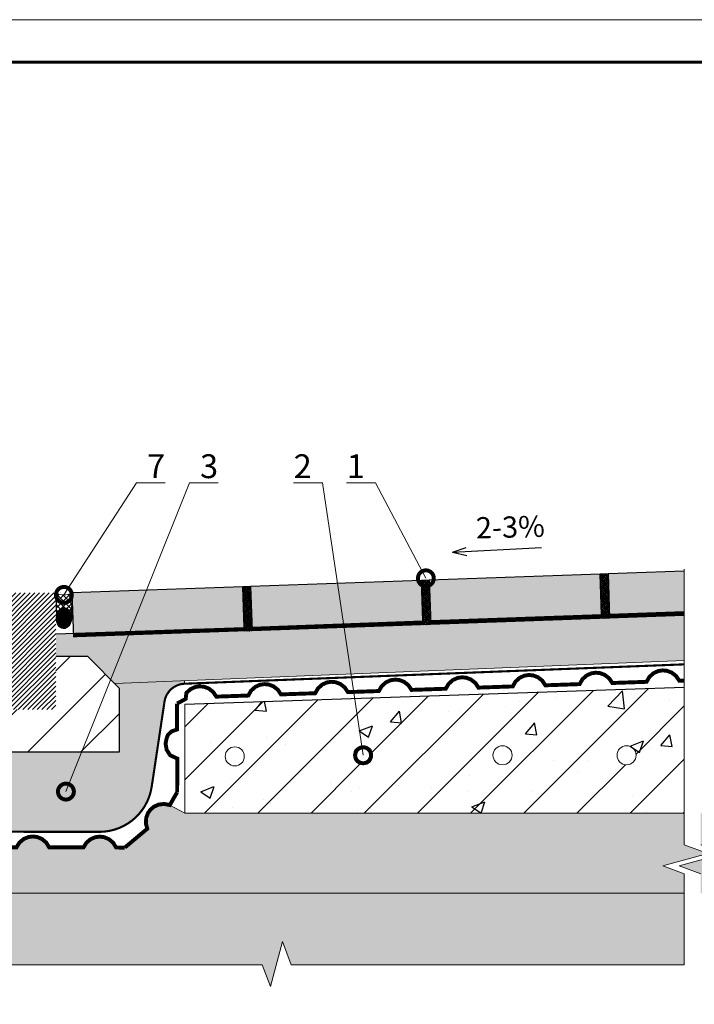
# Model space of a CAD drawing. Units: millimetres. Extents: x 14569 to 27859, y -20299 to -9468.
# Drawn here: x 15800 to 16436, y -19548 to -18619 of the extents above; entities that cross this region are included whole.
import ezdxf
from ezdxf import colors
from ezdxf.entities.mleader import LeaderData, LeaderLine
from ezdxf.math import Vec2, Vec3

# ---------------------------------------------------------------- set-up
doc = ezdxf.new("R2010")
doc.units = ezdxf.units.MM
doc.linetypes.add('DASHED', pattern=[7, 5, -2, 0])
doc.layers.get('0').update_dxf_attribs({"lineweight": 9})
doc.layers.get('Defpoints').update_dxf_attribs({"color": 8, "lineweight": 0})
for name, color, linetype, lineweight in [('Бетон', 7, 'Continuous', 25), ('Внутренняя рамка', 7, 'Continuous', 60), ('Вспомогательные линии', 7, 'Continuous', 9), ('Геотекстиль 250 гр', 252, 'DASHED', 9), ('Граница чертежа на печать', 7, 'Continuous', 15), ('Основные линии', 7, 'Continuous', 25), ('Песок', 7, 'Continuous', 15), ('Размеры', 7, 'Continuous', 9), ('Текст', 7, 'Continuous', 15), ('Тефонд', 5, 'Continuous', 15), ('Флажок', 7, 'Continuous', 9)]:
    doc.layers.add(name, color=color, linetype=linetype, lineweight=lineweight)
doc.styles.add('GOST-2.304_Type-B', font='GOST Common.ttf')

# ---------------------------------------------------------------- blocks, each defined once
blk = doc.blocks.new('_DotSmall')
at = {"color": 0, "linetype": 'ByBlock', "const_width": 0.5}
blk.add_lwpolyline([(-0.0625, 0, 1), (0.0625, 0, 1)], format="xyb", close=True, dxfattribs=at)

msp = doc.modelspace()

# ---------------------------------------------------------------- hatches: boundary and pattern name
at = {"layer": 'Бетон', "transparency": 33554687}
h = msp.add_hatch(dxfattribs=at)
h.set_pattern_fill('AR-CONC', color=256, scale=0.7, style=0)
h.set_pattern_definition([(50, (-4628.34, -3911.17), (127.52927, -11.15736), [13.335, -146.685]), (355, (-4628.34, -3911.17), (-24.6704, 133.7398), [10.668, -117.3484]), (100.45144, (-4617.71, -3912.1), (102.8589, 122.5824), [11.333, -124.6632]), (46.1842, (-4628.34, -3875.61), (189.7553, -29.4296), [20.0025, -220.0275]), (96.63556, (-4612.52, -3878.07), (166.1829, 173.1983), [16.9995, -186.9949]), (351.18415, (-4628.34, -3875.61), (166.1829, 173.1983), [16.002, -176.0218]), (21, (-4610.56, -3884.5), (106.13007, -71.58564), [13.335, -146.685]), (326, (-4610.56, -3884.5), (43.2614, 128.9316), [10.668, -117.348]), (71.45144, (-4601.71, -3890.47), (149.3915, 57.34594), [11.333, -124.66296]), (37.5, (-4628.336, -3911.174), (2.16202, 59.18853), [0, -115.9256, 0, -119.126, 0, -117.7925]), (7.5, (-4628.336, -3911.174), (46.77376, 70.1264), [0, -67.9196, 0, -113.2586, 0, -44.8945]), (327.5, (-4667.985, -3911.174), (94.91342, -4.01012), [0, -44.45, 0, -138.684, 0, -184.023]), (317.5, (-4685.765, -3911.174), (103.69043, 17.79854), [0, -57.785, 0, -92.1004, 0, -130.683])])
h.paths.add_polyline_path([(16132.75, -19313.301, 1), (16114.73, -19313.301, 1)], flags=16)
h.paths.add_polyline_path([(16264.243, -19313.301, 1), (16246.222, -19313.301, 1)], flags=16)
h.paths.add_polyline_path([(15993.688, -19314.326, 1), (16011.709, -19314.326, 1)], flags=16)
h.paths.add_polyline_path([(16381.199, -19313.301, 1), (16363.179, -19313.301, 1)], flags=16)
h.paths.add_polyline_path([(16426.639, -19367.993), (16426.639, -19249.154), (15955.535, -19265.096), (15955.535, -19367.993)])
at = {"layer": 'Основные линии', "true_color": 0xed1f24, "transparency": 33554687}
h = msp.add_hatch(dxfattribs=at)
h.set_pattern_fill('ANSI37', color=240, scale=0.456, angle=3.660933)
h.set_pattern_definition([(48.6609326, (-137573.0421, -73004.6226), (-1.087028414, 0.956291832), []), (138.6609326, (-137573.0421, -73004.6226), (-0.956291832, -1.087028414), [])])
h.paths.add_polyline_path([(16186.139, -19148.165), (16178.736, -19148.429), (16180.211, -19186.641), (16180.35, -19190.251), (16187.634, -19189.991)])
h = msp.add_hatch(dxfattribs=at)
h.set_pattern_fill('ANSI37', color=240, scale=0.456, angle=3.660933)
h.set_pattern_definition([(48.6609326, (-137741.5878, -72998.613), (-1.087028414, 0.956291832), []), (138.6609326, (-137741.5878, -72998.613), (-0.956291832, -1.087028414), [])])
h.paths.add_polyline_path([(16354.685, -19142.155), (16347.282, -19142.419), (16348.757, -19180.631), (16348.896, -19184.241), (16356.18, -19183.981)])
at = {"layer": 'Основные линии', "transparency": 33554687}
h = msp.add_hatch(dxfattribs=at)
h.set_pattern_fill('ANSI31', color=8)
h.set_pattern_definition([(45, (-15359.518, -3735.3356), (-2.24506403, 2.24506403), [])])
h.paths.add_polyline_path([(15834.005, -19160.2), (15744.005, -19160.2), (15694.005, -19175.2), (15694.005, -19270.2), (15834.005, -19270.2)])
h = msp.add_hatch(dxfattribs=at)
h.set_pattern_fill('ANSI37', color=2, scale=1.14)
h.set_pattern_definition([(45, (-2980.5873, -10143.347), (-2.559373, 2.559373), []), (135, (-2980.5873, -10143.347), (-2.559373, -2.559373), [])])
edge = h.paths.add_edge_path()
edge.add_arc((15841.581, -19145.448), 16.583, 242.818772, 297.044948, ccw=False)
edge.add_line((15834.005, -19160.2), (15834.567, -19184.433))
edge.add_ellipse((15841.592, -19183.99), major_axis=(0.576, 9.831), ratio=0.7121808, start_angle=-84.101054, end_angle=94.967797, ccw=False)
edge.add_line((15848.615, -19183.388), (15849.121, -19160.218))
at = {"layer": 'Основные линии', "true_color": 0xff9124, "transparency": 33554687}
h = msp.add_hatch(dxfattribs=at)
h.set_pattern_fill('HEX', color=30, scale=0.64, angle=1.674083)
h.set_pattern_definition([(1.674083, (-6830.967, -3911.1745), (-0.10281985, 3.51802503), [2.032, -4.064]), (121.674083, (-6830.967, -3911.1745), (-2.9952891, -1.8480571), [2.032, -4.064]), (61.674083, (-6828.936, -3911.115), (-3.09810897, 1.6699679), [2.032, -4.064])])
h.paths.add_polyline_path([(16426.639, -19223.921), (16426.639, -19181.467), (16019.067, -19196.003), (16017.594, -19154.174), (16010.191, -19154.438), (16011.736, -19194.488), (15850.457, -19200.18), (15850.392, -19198.322), (15834.048, -19198.897), (15834.048, -19220.184), (15864.048, -19220.184), (15889.543, -19245.679)])
at = {"layer": 'Основные линии', "true_color": 0xed1f24, "transparency": 33554687}
h = msp.add_hatch(dxfattribs=at)
h.set_pattern_fill('ANSI37', color=240, scale=0.456, angle=3.660933)
h.set_pattern_definition([(48.6609326, (-137741.5878, -73010.6322), (-1.087028414, 0.956291832), []), (138.6609326, (-137741.5878, -73010.6322), (-0.956291832, -1.087028414), [])])
h.paths.add_polyline_path([(16017.594, -19154.174), (16010.191, -19154.438), (16011.665, -19192.65), (16011.804, -19196.26), (16019.089, -19196.001)])
at = {"layer": 'Основные линии', "transparency": 33554687}
h = msp.add_hatch(dxfattribs=at)
h.set_pattern_fill('ANSI31', color=250, scale=0.25992, angle=1.986849)
h.set_pattern_definition([(46.9868494, (-132374.5675, -66055.3063), (-0.6034175227, 0.5629549305), [])])
edge = h.paths.add_edge_path()
edge.add_ellipse((15841.592, -19183.99), major_axis=(0.576, 9.831), ratio=0.7133006, start_angle=-90, end_angle=268.977117, ccw=False)
edge.add_line((15848.604, -19184.401), (15848.593, -19184.576))
h = msp.add_hatch(dxfattribs=at)
h.set_pattern_fill('ANSI31', color=256, scale=11.169446)
h.set_pattern_definition([(45, (-15359.518, -3735.336), (-25.076122, 25.076122), [])])
h.paths.add_polyline_path([(15894.048, -19250.184), (15864.048, -19220.184), (15834.005, -19220.184), (15834.005, -19270.2), (15694.005, -19270.2), (15694.005, -19220.184), (15664.005, -19220.184), (15634.005, -19250.184), (15634.005, -19310.184), (15894.048, -19310.184)])
h = msp.add_hatch(dxfattribs=at)
h.set_pattern_fill('ANSI31', color=256, scale=11.169446)
h.set_pattern_definition([(45, (-4628.336, -3911.174), (-25.07612, 25.07612), [])])
h.paths.add_polyline_path([(16132.75, -19313.301, 1), (16114.73, -19313.301, 1)], flags=16)
h.paths.add_polyline_path([(16264.243, -19313.301, 1), (16246.222, -19313.301, 1)], flags=16)
h.paths.add_polyline_path([(15993.688, -19314.326, 1), (16011.709, -19314.326, 1)], flags=16)
h.paths.add_polyline_path([(16381.199, -19313.301, 1), (16363.179, -19313.301, 1)], flags=16)
h.paths.add_polyline_path([(16426.639, -19367.993), (16426.639, -19249.154), (15955.535, -19265.096), (15955.535, -19367.993)])
h = msp.add_hatch(dxfattribs=at)
h.set_pattern_fill('AR-SAND', color=34, scale=0.0912)
h.set_pattern_definition([(37.5, (-6830.967, -3911.1745), (-0.14592285, 4.46344872), [0, -3.5210496, 0, -3.938016, 0, -3.76428]), (7.5, (-6830.967, -3911.1745), (4.0996523, 6.5374449), [0, -1.8995136, 0, -3.1735776, 0, -1.216152]), (327.5, (-6833.8163, -3911.1745), (7.2138504, 0.0131071), [0, -1.15824, 0, -4.169664, 0, -5.443728]), (317.5, (-6833.816, -3911.1745), (6.9636348, 2.0331154), [0, -0.57912, 0, -2.7334464, 0, -3.127248])])
h.paths.add_polyline_path([(15576.505, -19393.465), (15576.505, -19397.797), (15554.25, -19406.026), (15596.817, -19417.448), (15576.505, -19425.216), (15576.505, -19443.438), (16426.639, -19443.438), (16426.639, -19425.216), (16406.326, -19417.448), (16448.893, -19406.026), (16426.639, -19397.797), (16426.639, -19367.993), (15955.535, -19367.993), (15941.434, -19360.281), (15936.248, -19359.207), (15930.954, -19359.82), (15926.522, -19361.805), (15923.385, -19364.39), (15920.965, -19367.657), (15919.21, -19372.184), (15918.871, -19377.503), (15920.211, -19382.627), (15898.996, -19400.349), (15890.841, -19400.331), (15888.058, -19395.824), (15883.976, -19392.398), (15879.489, -19390.542), (15875.455, -19390.038), (15871.419, -19390.524), (15866.924, -19392.359), (15862.826, -19395.767), (15860.023, -19400.26), (15827.697, -19400.186), (15824.915, -19395.68), (15820.833, -19392.254), (15816.346, -19390.398), (15812.312, -19389.894), (15808.276, -19390.38), (15803.781, -19392.215), (15799.683, -19395.622), (15796.88, -19400.116), (15767.62, -19400.049), (15764.838, -19395.543), (15760.755, -19392.117), (15756.268, -19390.261), (15752.235, -19389.757), (15748.198, -19390.242), (15743.703, -19392.078), (15739.605, -19395.485), (15736.803, -19399.979), (15704.476, -19399.905), (15701.694, -19395.399), (15697.612, -19391.972), (15693.125, -19390.117), (15689.091, -19389.613), (15685.055, -19390.098), (15680.56, -19391.933), (15676.462, -19395.341), (15673.659, -19399.835), (15641.333, -19399.761), (15638.551, -19395.255), (15634.469, -19391.828), (15629.982, -19389.972), (15625.948, -19389.468), (15621.912, -19389.954), (15617.417, -19391.789), (15613.319, -19395.197), (15610.516, -19399.691), (15581.256, -19399.624), (15578.474, -19395.117)])
h = msp.add_hatch(dxfattribs=at)
h.set_pattern_fill('AR-SAND', color=34, scale=0.0912)
h.set_pattern_definition([(37.5, (-6866.166, -3911.1745), (-0.14592285, 4.46344872), [0, -3.5210496, 0, -3.938016, 0, -3.76428]), (7.5, (-6866.166, -3911.1745), (4.0996523, 6.5374449), [0, -1.8995136, 0, -3.1735776, 0, -1.216152]), (327.5, (-6869.015, -3911.1745), (7.2138504, 0.0131071), [0, -1.15824, 0, -4.169664, 0, -5.443728]), (317.5, (-6869.015, -3911.1745), (6.9636348, 2.0331154), [0, -0.57912, 0, -2.7334464, 0, -3.127248])])
h.paths.add_polyline_path([(17292.227, -19393.465), (17292.227, -19397.797), (17314.482, -19406.026), (17271.915, -19417.448), (17292.227, -19425.216), (17292.227, -19443.438), (16442.093, -19443.438), (16442.093, -19425.216), (16421.781, -19417.448), (16464.347, -19406.026), (16442.093, -19397.797), (16442.093, -19367.993), (16913.197, -19367.993), (16927.298, -19360.281), (16932.484, -19359.207), (16937.778, -19359.82), (16942.21, -19361.805), (16945.347, -19364.39), (16947.767, -19367.657), (16949.522, -19372.184), (16949.861, -19377.503), (16948.52, -19382.627), (16969.735, -19400.349), (16977.891, -19400.331), (16980.673, -19395.824), (16984.756, -19392.398), (16989.243, -19390.542), (16993.277, -19390.038), (16997.313, -19390.524), (17001.808, -19392.359), (17005.906, -19395.767), (17008.709, -19400.26), (17041.035, -19400.186), (17043.817, -19395.68), (17047.899, -19392.254), (17052.386, -19390.398), (17056.42, -19389.894), (17060.456, -19390.38), (17064.951, -19392.215), (17069.049, -19395.622), (17071.852, -19400.116), (17101.112, -19400.049), (17103.894, -19395.543), (17107.976, -19392.117), (17112.464, -19390.261), (17116.497, -19389.757), (17120.534, -19390.242), (17125.029, -19392.078), (17129.127, -19395.485), (17131.929, -19399.979), (17164.255, -19399.905), (17167.037, -19395.399), (17171.12, -19391.972), (17175.607, -19390.117), (17179.641, -19389.613), (17183.677, -19390.098), (17188.172, -19391.933), (17192.27, -19395.341), (17195.073, -19399.835), (17227.399, -19399.761), (17230.181, -19395.255), (17234.263, -19391.828), (17238.75, -19389.972), (17242.784, -19389.468), (17246.82, -19389.954), (17251.315, -19391.789), (17255.413, -19395.197), (17258.216, -19399.691), (17287.476, -19399.624), (17290.258, -19395.117)])
h = msp.add_hatch(dxfattribs=at)
h.set_pattern_fill('AR-SAND', color=0, scale=0.2736)
h.set_pattern_definition([(37.5, (-4628.336, -3911.174), (-0.4377686, 13.390346), [0, -10.563149, 0, -11.814048, 0, -11.29284]), (7.5, (-4628.336, -3911.174), (12.298957, 19.612335), [0, -5.698541, 0, -9.520733, 0, -3.648456]), (327.5, (-4636.884, -3911.174), (21.641551, 0.0393214), [0, -3.47472, 0, -12.508992, 0, -16.331184]), (317.5, (-4636.884, -3911.174), (20.890905, 6.099346), [0, -1.73736, 0, -8.200339, 0, -9.381744])])
h.paths.add_polyline_path([(15576.505, -19443.438), (15576.505, -19511.098), (16028.536, -19511.098), (16036.304, -19531.41), (16047.726, -19488.843), (16055.955, -19511.098), (16426.639, -19510.905), (16426.639, -19443.438)])
at = {"layer": 'Песок', "true_color": 0x6f7a85, "transparency": 33554687}
h = msp.add_hatch(dxfattribs=at)
h.set_pattern_fill('GRAVEL', color=8, scale=0.8)
h.set_pattern_definition([(228.0127875, (-15344.8875, -3715.0156), (-162.56000001, -182.87999999), [2.733772, -270.643869]), (184.969741, (-15346.7163, -3717.04765), (243.839999904, 20.320001158), [4.691238, -464.432391]), (132.510447, (-15351.3899, -3717.454), (203.200000086, -223.51999992), [3.307852, -327.477782]), (267.273689, (-15359.3147, -3722.534), (20.320000043, 406.399999998), [4.272036, -422.931499]), (292.8336542, (-15359.5179, -3726.8012), (-101.600000009, 243.839999996), [4.18907, -414.718462]), (357.273689, (-15357.8923, -3730.662), (-406.399999998, 20.320000043), [4.272036, -422.931499]), (37.6942405, (-15353.6251, -3730.86525), (-264.159999988, -203.200000015), [5.649549, -559.304923]), (72.2553284, (-15349.1547, -3727.41085), (142.240000038, 447.039999988), [5.333756, -528.042053]), (121.4295656, (-15347.5291, -3722.3308), (-162.560000023, 264.159999986), [4.286504, -424.364366]), (175.2363583, (-15349.7643, -3718.6732), (223.52, -20.320000035), [4.893706, -239.791496]), (222.3974378, (-15354.6411, -3718.26685), (-243.839999992, -223.520000009), [6.328623, -626.53418]), (138.814075, (-15339.198, -3722.7372), (-142.23999999, 121.92000001), [2.160036, -213.844527]), (171.4692344, (-15340.8235, -3721.3148), (264.160000007, -40.639999954), [4.109456, -406.837112]), (225, (-15344.888, -3720.705), (-3e-15, -20.32), [2.873675, -25.863145]), (203.1985905, (-15346.31, -3718.2668), (101.6, 40.64), [1.54753, -153.204979]), (291.80141, (-15347.7323, -3718.8764), (-20.32, 60.96), [2.188525, -107.238024]), (30.963757, (-15346.9195, -3720.9084), (60.96, 40.64), [3.554557, -114.930385]), (161.565051, (-15343.8715, -3719.0796), (40.64, -20.32), [2.570297, -61.687185]), (16.3895403, (-15359.5179, -3718.8764), (203.2, 60.96), [3.600704, -356.470613]), (70.346176, (-15356.0635, -3717.8604), (-81.28000001, -223.52), [3.020792, -299.057725]), (293.1985905, (-15343.8715, -3715.0156), (-40.64, 101.6), [3.095041, -151.657469]), (343.6104597, (-15342.6523, -3717.8604), (-203.200000004, 60.959999986), [3.600704, -356.470613]), (339.443955, (-15359.518, -3731.4748), (-101.6, 40.64), [3.472282, -170.141875]), (294.7751406, (-15356.2667, -3732.694), (-101.60000012, 223.519999945), [2.909377, -288.028747]), (66.8014095, (-15343.6683, -3735.3356), (40.64, 101.6), [3.095041, -151.657469]), (17.3540246, (-15342.4491, -3732.4908), (-264.159999995, -81.280000017), [3.406262, -337.219008]), (69.443955, (-15353.6251, -3735.3356), (-40.64, -101.6), [1.736141, -171.878015]), (101.309932, (-15344.8875, -3735.3356), (-20.32, 81.28), [1.036117, -102.57596]), (165.963757, (-15345.0907, -3734.3196), (60.96, -20.32), [4.18907, -79.592437]), (186.009006, (-15349.1547, -3733.3036), (203.2, 20.32000001), [3.882136, -384.330919]), (303.690068, (-15346.9195, -3722.737), (-20.32, 40.64), [2.930591, -70.334211]), (353.1572266, (-15345.2939, -3725.17565), (345.440000002, -40.639999982), [5.116454, -506.528073]), (60.945396, (-15340.214, -3725.7852), (-81.28, -142.24), [2.092066, -207.115139]), (90, (-15339.198, -3723.956), (-20.32, 20.32), [1.2192, -19.1008]), (120.256437, (-15349.5611, -3732.694), (81.27999999, -142.240000006), [2.822936, -279.471526]), (48.0127875, (-15350.9835, -3730.2556), (162.560000013, 182.87999999), [5.467543, -267.910098]), (0, (-15347.326, -3726.192), (20.32, 20.32), [5.2832, -15.0368]), (325.3048465, (-15342.0427, -3726.1916), (203.200000077, -142.23999989), [3.212876, -318.074534]), (254.054604, (-15339.401, -3728.0204), (-20.32, -81.28), [2.958633, -144.9732]), (207.6459754, (-15340.2139, -3730.86525), (-386.080000014, -203.199999973), [4.817161, -476.899715]), (175.4260787, (-15344.4811, -3733.10045), (-264.16, 20.32), [5.096236, -504.526772])])
h.paths.add_polyline_path([(15924.369, -19343.001), (15936.243, -19264.123, -0.3787809), (15955.399, -19245.811), (15955.285, -19243.016), (15889.543, -19245.679), (15894.048, -19250.184), (15894.048, -19310.184), (15634.005, -19310.184), (15634.005, -19250.184), (15664.005, -19220.184), (15576.505, -19220.184), (15576.505, -19385.16), (15874.86, -19385.558, 0.3714785)])
h.paths.add_polyline_path([(15584.378, -19346.478, -1), (15653.381, -19346.478, -1)], flags=16)
at = {"layer": 'Размеры', "transparency": 33554687}
h = msp.add_hatch(color=256, dxfattribs=at)
h.dxf.hatch_style = 1
h.set_gradient(color1=(128, 128, 128), color2=(248, 246, 176), name='HEMISPHERICAL')
h.paths.add_polyline_path([(16426.639, -19177.775), (16426.639, -19139.59), (16354.685, -19142.155), (16356.029, -19180.293)])
h = msp.add_hatch(color=256, dxfattribs=at)
h.dxf.hatch_style = 1
h.set_gradient(color1=(128, 128, 128), color2=(248, 246, 176), rotation=180, name='HEMISPHERICAL')
h.paths.add_polyline_path([(16017.594, -19154.174), (16178.736, -19148.429), (16180.099, -19186.645), (16018.937, -19192.313)])
h = msp.add_hatch(color=256, dxfattribs=at)
h.dxf.hatch_style = 1
h.set_gradient(color1=(128, 128, 128), color2=(248, 246, 176), rotation=180, name='HEMISPHERICAL')
h.paths.add_polyline_path([(16186.139, -19148.165), (16347.282, -19142.419), (16348.645, -19180.635), (16187.483, -19186.303)])
h = msp.add_hatch(color=256, dxfattribs=at)
h.dxf.hatch_style = 1
h.set_gradient(color1=(128, 128, 128), color2=(248, 246, 176), rotation=180, name='HEMISPHERICAL')
h.paths.add_polyline_path([(15849.048, -19160.184), (16010.191, -19154.438), (16011.554, -19192.654), (15850.392, -19198.322)])

# ---------------------------------------------------------------- linework, layer by layer
msp.add_line((15955.399, -19245.811), (15955.285, -19243.016))
at = {"transparency": 33554687}
msp.add_line((15576.505, -19443.438), (16426.639, -19443.438), dxfattribs=at)
at = {"layer": 'Defpoints'}
msp.add_line((15955.535, -19367.993), (15941.434, -19360.281), dxfattribs=at)
at = {"layer": 'Бетон'}
for p, q in [((15864.048, -19220.184), (15834.048, -19220.184)), ((15864.048, -19220.184), (15894.048, -19250.184)), ((15894.048, -19310.184), (15894.048, -19250.184)), ((15634.005, -19310.184), (15894.048, -19310.184))]:
    msp.add_line(p, q, dxfattribs=at)
at = {"layer": 'Бетон', "transparency": 33554687}
msp.add_line((15955.535, -19265.096), (16426.639, -19249.154), dxfattribs=at)
at = {"layer": 'Внутренняя рамка'}
msp.add_lwpolyline([(15323.407, -20259.45), (15323.407, -18659.45), (17499.407, -18659.45), (17499.407, -20259.45), (15323.407, -20259.45)], dxfattribs=at)
at = {"layer": 'Вспомогательные линии', "color": 8}
for p, q in [((16426.639, -19397.797), (16426.639, -19137.807)), ((16426.639, -19510.905), (16426.639, -19425.216)), ((15576.505, -19511.098), (16028.536, -19511.098)), ((16055.955, -19511.098), (16426.639, -19510.905))]:
    msp.add_line(p, q, dxfattribs=at)
at = {"layer": 'Вспомогательные линии', "color": 8, "transparency": 33554687}
for points in [[(16426.639, -19397.797), (16448.893, -19406.026), (16406.326, -19417.448), (16426.639, -19425.216)], [(16442.093, -19397.797), (16464.347, -19406.026), (16421.781, -19417.448), (16442.093, -19425.216)], [(16055.955, -19511.098), (16047.726, -19488.843), (16036.304, -19531.41), (16028.536, -19511.098)]]:
    msp.add_lwpolyline(points, dxfattribs=at)
at = {"layer": 'Геотекстиль 250 гр', "color": 5, "ltscale": 3, "transparency": 33554687, "const_width": 2}
msp.add_lwpolyline([(15576.505, -19385.16), (15874.86, -19385.558, 0.3714785), (15924.369, -19343.001), (15936.243, -19264.123, -0.3787809), (15955.399, -19245.811), (16426.639, -19227.546)], format="xyb", dxfattribs=at)
at = {"layer": 'Граница чертежа на печать'}
msp.add_lwpolyline([(15163.407, -20299.45), (15163.407, -18619.45), (17539.407, -18619.45), (17539.407, -20299.45), (15163.407, -20299.45)], dxfattribs=at)
at = {"layer": 'Основные линии', "transparency": 33554687}
for p, q in [((16208.184, -19121.621), (16221.043, -19117.196)), ((16208.184, -19121.621), (16292.109, -19117.317)), ((16208.184, -19121.621), (16221.419, -19124.745)), ((16186.139, -19148.165), (16178.736, -19148.429)), ((16180.35, -19190.251), (16178.736, -19148.429)), ((16354.685, -19142.155), (16347.282, -19142.419)), ((16348.896, -19184.241), (16347.282, -19142.419)), ((16017.594, -19154.174), (16010.191, -19154.438)), ((16011.804, -19196.26), (16010.191, -19154.438)), ((16356.045, -19180.293), (16426.639, -19177.775)), ((16018.954, -19192.312), (16139.951, -19187.997)), ((16426.639, -19181.467), (16019.067, -19196.003)), ((16187.499, -19186.302), (16308.497, -19181.987)), ((15850.408, -19198.322), (15971.405, -19194.007))]:
    msp.add_line(p, q, dxfattribs=at)
for points in [[(16426.639, -19139.59), (16354.685, -19142.155), (16356.159, -19183.984)], [(16180.099, -19186.645), (16178.736, -19148.429), (16017.594, -19154.174), (16019.067, -19196.003)], [(16348.645, -19180.635), (16347.282, -19142.419), (16186.139, -19148.165), (16187.613, -19189.993)], [(15834.005, -19160.2), (15834.567, -19184.433)], [(15849.121, -19160.2), (15848.593, -19184.4)], [(16011.554, -19192.654), (16010.191, -19154.438), (15849.048, -19160.184), (15850.522, -19202.013)], [(16356.045, -19180.293), (16426.639, -19177.81)], [(16018.954, -19192.312), (16180.099, -19186.645)], [(16187.499, -19186.302), (16348.645, -19180.635)], [(15834.048, -19198.897), (16011.554, -19192.654)]]:
    msp.add_lwpolyline(points, dxfattribs=at)
msp.add_ellipse((15841.592, -19183.99), major_axis=(0.576, 9.831), ratio=0.7121808, start_param=-3.141592653589793, end_param=3.141592653589793, dxfattribs=at)
at = {"layer": 'Размеры', "lineweight": 9, "transparency": 33554687}
for p, q in [((16019.067, -19196.003), (16426.639, -19181.467)), ((16426.639, -19223.921), (15889.543, -19245.679)), ((15955.535, -19367.993), (15955.535, -19265.096)), ((15955.535, -19367.993), (16426.639, -19367.993))]:
    msp.add_line(p, q, dxfattribs=at)
for centre in [(16002.699, -19314.326), (16123.74, -19313.301), (16255.233, -19313.301), (16372.189, -19313.301)]:
    msp.add_circle(centre, 9.01, dxfattribs=at)
msp.add_arc((15841.581, -19145.448), 16.583, 242.818772, 297.046233, dxfattribs=at)
at = {"layer": 'Тефонд', "lineweight": 90, "transparency": 33554687, "const_width": 3.694}
for points in [[(16426.639, -19179.661), (16356.09, -19182.151)], [(16180.282, -19188.478), (16018.999, -19194.17)], [(16348.827, -19182.468), (16187.544, -19188.161)], [(16011.736, -19194.488), (15850.453, -19200.18)], [(16303.774, -19247.022), (16295.623, -19247.303), (16292.677, -19242.901), (16288.472, -19239.627), (16283.92, -19237.937), (16279.87, -19237.582), (16275.854, -19238.215), (16271.429, -19240.214), (16267.459, -19243.77), (16264.824, -19248.363), (16232.517, -19249.476)]]:
    msp.add_lwpolyline(points, dxfattribs=at)
at = {"layer": 'Тефонд', "transparency": 33554687, "const_width": 3.694}
for points in [[(16366.88, -19244.849), (16358.728, -19245.129), (16355.783, -19240.728), (16351.578, -19237.454), (16347.026, -19235.764), (16342.976, -19235.409), (16338.96, -19236.042), (16334.535, -19238.041), (16330.565, -19241.597), (16327.93, -19246.19), (16295.623, -19247.303)], [(16426.639, -19242.791), (16421.834, -19242.956), (16418.889, -19238.555), (16414.684, -19235.281), (16410.132, -19233.591), (16406.082, -19233.235), (16402.066, -19233.869), (16397.641, -19235.868), (16393.671, -19239.423), (16391.035, -19244.017), (16358.728, -19245.129)], [(16117.52, -19253.436), (16109.369, -19253.717), (16106.423, -19249.316), (16102.218, -19246.042), (16097.666, -19244.352), (16093.616, -19243.996), (16089.6, -19244.629), (16085.175, -19246.628), (16081.205, -19250.184), (16078.57, -19254.778), (16046.263, -19255.89)], [(16177.562, -19251.368), (16169.411, -19251.649), (16166.465, -19247.248), (16162.26, -19243.974), (16157.708, -19242.284), (16153.658, -19241.928), (16149.643, -19242.562), (16145.218, -19244.561), (16141.248, -19248.116), (16138.612, -19252.71), (16109.369, -19253.717)], [(16240.668, -19249.195), (16232.517, -19249.476), (16229.571, -19245.075), (16225.366, -19241.8), (16220.814, -19240.111), (16216.764, -19239.755), (16212.749, -19240.388), (16208.323, -19242.387), (16204.354, -19245.943), (16201.718, -19250.537), (16169.411, -19251.649)], [(16426.639, -19242.791), (16421.834, -19242.956)], [(15993.427, -19257.71), (15985.276, -19257.99), (15982.33, -19253.589), (15978.125, -19250.315), (15973.573, -19248.625), (15969.523, -19248.27), (15965.507, -19248.903), (15961.082, -19250.902), (15957.112, -19254.458), (15956.409, -19260.126), (15948.348, -19264.51)], [(16054.414, -19255.609), (16046.263, -19255.89), (16043.317, -19251.489), (16039.112, -19248.215), (16034.56, -19246.525), (16030.51, -19246.169), (16026.495, -19246.803), (16022.069, -19248.802), (16018.1, -19252.357), (16015.464, -19256.951), (15985.276, -19257.99)], [(15948.348, -19264.51), (15948.159, -19289.037), (15943.145, -19290.743), (15939.647, -19294.099), (15938.379, -19297.658), (15937.458, -19302.166), (15937.458, -19302.166), (15938.473, -19308.117), (15941.742, -19313.256), (15948.586, -19316.463), (15948.388, -19348.098)], [(15948.388, -19348.098), (15941.434, -19360.281), (15936.248, -19359.207), (15930.954, -19359.82), (15926.522, -19361.805), (15923.385, -19364.39), (15920.965, -19367.657), (15919.21, -19372.184), (15918.871, -19377.503), (15920.211, -19382.627), (15898.996, -19400.349)], [(15835.853, -19400.205), (15827.697, -19400.186), (15824.915, -19395.68), (15820.833, -19392.254), (15816.346, -19390.398), (15812.312, -19389.894), (15808.276, -19390.38), (15803.781, -19392.215), (15799.683, -19395.622), (15796.88, -19400.116), (15767.62, -19400.049)], [(15898.996, -19400.349), (15890.841, -19400.331), (15888.058, -19395.824), (15883.976, -19392.398), (15879.489, -19390.542), (15875.455, -19390.038), (15871.419, -19390.524), (15866.924, -19392.359), (15862.826, -19395.767), (15860.023, -19400.26), (15827.697, -19400.186)]]:
    msp.add_lwpolyline(points, dxfattribs=at)

# ---------------------------------------------------------------- texts
at = {"layer": 'Текст', "lineweight": 20, "transparency": 33554687, "style": 'GOST-2.304_Type-B'}
msp.add_text('2-3%%%', height=20, rotation=1.495373, dxfattribs=at).set_placement((16230.407, -19108.832))

# ---------------------------------------------------------------- leaders
at = {"layer": 'Флажок'}
ml = msp.add_multileader_mtext('Standard', dxfattribs=at)
ml.set_content('7', color=256, style='GOST-2.304_Type-B')
ml.set_leader_properties(color=256, linetype='ByLayer', lineweight=-1)
ml.set_arrow_properties(name='DOTSMALL')
ml.build(insert=Vec2(0, 0))
ml.multileader.update_dxf_attribs({"has_dogleg": 0, "text_left_attachment_type": 6, "text_right_attachment_type": 6, "arrow_head_size": 30})
ctx = ml.context
ctx.base_point, ctx.char_height, ctx.arrow_head_size, ctx.landing_gap_size, ctx.plane_origin = Vec3(15909.957, -19056.386), 22.5, 30, 10, Vec3(15775.751, -19322.231)
ctx.left_attachment, ctx.right_attachment = 6, 6
notes = []
notes.append((ctx, [(0, (1, 1, 0), (15901.957, -19056.386), (1, 0), 8, [(1, [(15841.581, -19162.032)], 0, [])])]))
ctx.mtext.insert, ctx.mtext.flow_direction = Vec3(15919.957, -19029.386), 5
ml = msp.add_multileader_mtext('Standard', dxfattribs=at)
ml.set_content('3', color=256, style='GOST-2.304_Type-B')
ml.set_leader_properties(color=256, linetype='ByLayer', lineweight=-1)
ml.set_arrow_properties(name='DOTSMALL')
ml.build(insert=Vec2(0, 0))
ml.multileader.update_dxf_attribs({"has_dogleg": 0, "text_left_attachment_type": 6, "text_right_attachment_type": 6, "arrow_head_size": 30})
ctx = ml.context
ctx.base_point, ctx.char_height, ctx.arrow_head_size, ctx.landing_gap_size, ctx.plane_origin = Vec3(15959.957, -19056.386), 22.5, 30, 10, Vec3(15825.751, -19322.231)
ctx.left_attachment, ctx.right_attachment = 6, 6
notes.append((ctx, [(0, (1, 1, 0), (15951.957, -19056.386), (1, 0), 8, [(0, [(15843.482, -19347.572)], 0, [])])]))
ctx.mtext.insert, ctx.mtext.flow_direction = Vec3(15969.957, -19029.386), 5
ml = msp.add_multileader_mtext('Standard', dxfattribs=at)
ml.set_content('2', color=256, style='GOST-2.304_Type-B')
ml.set_leader_properties(color=256, linetype='ByLayer', lineweight=-1)
ml.set_arrow_properties(name='DOTSMALL')
ml.build(insert=Vec2(0, 0))
ml.multileader.update_dxf_attribs({"has_dogleg": 0, "text_left_attachment_type": 6, "text_right_attachment_type": 6, "arrow_head_size": 30})
ctx = ml.context
ctx.base_point, ctx.char_height, ctx.arrow_head_size, ctx.landing_gap_size, ctx.plane_origin = Vec3(16054.055, -19056.386), 22.5, 30, 10, Vec3(16219.511, -19322.231)
ctx.left_attachment, ctx.right_attachment, ctx.text_align_type = 6, 6, 2
notes.append((ctx, [(0, (1, 1, 0), (16093.305, -19056.386), (-1, 0), 8, [(0, [(16123.74, -19313.301)], 0, [])])]))
ctx.mtext.insert, ctx.mtext.alignment, ctx.mtext.flow_direction = Vec3(16075.305, -19029.386), 3, 5
ml = msp.add_multileader_mtext('Standard', dxfattribs=at)
ml.set_content('1', color=256, style='GOST-2.304_Type-B')
ml.set_leader_properties(color=256, linetype='ByLayer', lineweight=-1)
ml.set_arrow_properties(name='DOTSMALL')
ml.build(insert=Vec2(0, 0))
ml.multileader.update_dxf_attribs({"has_dogleg": 0, "text_left_attachment_type": 6, "text_right_attachment_type": 6, "arrow_head_size": 30})
ctx = ml.context
ctx.base_point, ctx.char_height, ctx.arrow_head_size, ctx.landing_gap_size, ctx.plane_origin = Vec3(16108.555, -19056.386), 22.5, 30, 10, Vec3(16269.511, -19322.231)
ctx.left_attachment, ctx.right_attachment, ctx.text_align_type = 6, 6, 2
notes.append((ctx, [(0, (1, 1, 0), (16143.305, -19056.386), (-1, 0), 8, [(0, [(16182.926, -19146.368)], 0, [])])]))
ctx.mtext.insert, ctx.mtext.alignment, ctx.mtext.flow_direction = Vec3(16125.305, -19029.386), 3, 5
for ctx, leaders in notes:
    for number, flags, end, landing, length, lines in leaders:
        leader = LeaderData()
        leader.index, (leader.has_last_leader_line, leader.has_dogleg_vector, leader.attachment_direction) = number, flags
        leader.last_leader_point, leader.dogleg_vector, leader.dogleg_length = Vec3(end), Vec3(landing), length
        for number, points, colour, breaks in lines:
            line = LeaderLine()
            line.index, line.vertices, line.color, line.breaks = number, Vec3.list(points), colors.encode_raw_color(colour), breaks
            leader.lines.append(line)
        ctx.leaders.append(leader)

doc.saveas('drawing.dxf')
